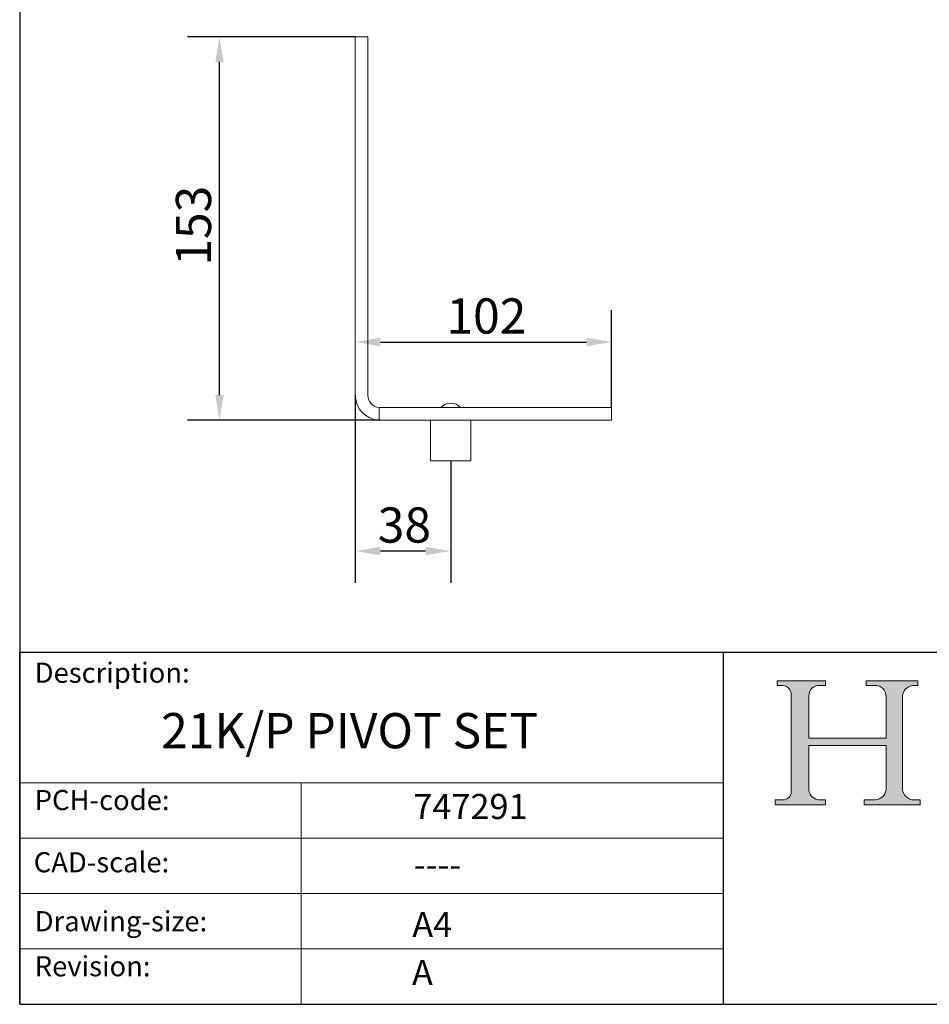
# Model space of a CAD drawing. Units: millimetres. Extents: x 40 to 800, y 40 to 1148.
# Drawn here: x 40 to 402, y 40 to 432 of the extents above; entities that cross this region are included whole.
import ezdxf

# ---------------------------------------------------------------- set-up
doc = ezdxf.new("R2010")
doc.units = ezdxf.units.MM
doc.header["$LTSCALE"] = 4
doc.linetypes.add('CONTINUOUS_ACAD', pattern=[0])
for name, color, linetype, lineweight in [('Dimensions(ISO)', 7, 'Continuous', 25), ('Hatch', 179, 'Continuous', 9), ('Sketch Geometry(ISO)', 7, 'Continuous', 50), ('Symbols(ISO)', 7, 'Continuous', 25), ('Visible Edges(ISO)', 7, 'Continuous', 18)]:
    doc.layers.add(name, color=color, linetype=linetype, lineweight=lineweight)
doc.styles.add('Current-BSI', font='ARIAL.TTF')
doc.styles.get("Standard").update_dxf_attribs({"font": 'monotxt.shx'})
doc.styles.add('Text Style175', font='RomanS.shx')
doc.dimstyles.new('DEFAULT-ISO', dxfattribs={"dimscale": 4, "dimtxt": 3.5, "dimasz": 2.5, "dimexe": 3.174999999999999, "dimexo": 0, "dimgap": 0.762, "dimtad": 1, "dimrnd": 1e-08, "dimzin": 0, "dimtxsty": 'Current-BSI', "dimcen": 0.09, "dimdle": 10, "dimclrd": 7, "dimclre": 7, "dimclrt": 7, "dimazin": 0, "dimtfac": 1, "dimtmove": 0, "dimatfit": 3, "dimfxl": 1, "dimtolj": 1, "dimtzin": 0, "dimlwd": 25, "dimlwe": 25, "dimarcsym": 0})

# ---------------------------------------------------------------- blocks, each defined once
blk = doc.blocks.new('Borders PCH WEB A4')
at = {"layer": 'Hatch'}
h = blk.add_hatch(color=7, dxfattribs=at)
edge = h.paths.add_edge_path()
edge.add_line((85.1244236190284, 29.83952031839042), (90.12021436987985, 29.83952031839042))
edge.add_line((90.12021436987985, 29.83952031839042), (90.12021436987985, 30.31758642010827))
edge.add_line((90.12021436987985, 30.31758642010827), (89.57055771862744, 30.31758642010827))
edge.add_arc((89.57055771862744, 31.42300045759145), 1.105414037483174, 187.1935992801297, 270, ccw=False)
edge.add_line((88.47384473046571, 31.28457785877812), (88.47384473046571, 35.72725452681896))
edge.add_line((88.47384473046571, 35.72725452681896), (96.1605727076446, 35.72725452681896))
edge.add_line((96.16057270764459, 35.72725452681896), (96.16057270764459, 31.3089677253812))
edge.add_arc((94.99216056273015, 31.49643795118536), 1.183356254872822, 275.0002965615479, 350.8846571626673, ccw=False)
edge.add_line((95.09530295777265, 30.31758525797406), (93.99162909502385, 30.31758525797406))
edge.add_line((93.99162909502385, 30.31758525797407), (93.99162909502385, 29.83951915625621))
edge.add_line((93.99162909502385, 29.83951915625621), (99.53719586151921, 29.83951915625621))
edge.add_line((99.53719586151921, 29.83951915625621), (99.5371958615192, 30.31758525797406))
edge.add_line((99.5371958615192, 30.31758525797407), (98.96748550108981, 30.31758525797406))
edge.add_arc((98.96748550108981, 31.50824222299917), 1.190656965025106, 181.4776343176196, 270, ccw=False)
edge.add_line((97.7772244686659, 31.47753907892596), (97.77722446866588, 40.54104742202702))
edge.add_arc((98.9457575770492, 40.54104742202702), 1.168533108383336, 86.08926454031109, 180, ccw=False)
edge.add_line((99.02545413466942, 41.70685962135053), (99.32922171552742, 41.70685962135053))
edge.add_line((99.32922171552744, 41.70685962135053), (99.32922171552744, 42.14439631375073))
edge.add_line((99.32922171552744, 42.14439631375073), (94.1850959228365, 42.14439631375073))
edge.add_line((94.18509592283648, 42.14439631375073), (94.18509592283648, 41.70685962135053))
edge.add_line((94.18509592283648, 41.70685962135053), (95.06738178839349, 41.70685962135053))
edge.add_arc((95.06646109900245, 40.61274840008619), 1.094111608642141, 0, 89.95178588531752, ccw=False)
edge.add_line((96.16057270764458, 40.61274840008619), (96.16057270764459, 36.45263041054171))
edge.add_line((96.16057270764459, 36.45263041054171), (88.47384473046571, 36.45263041054171))
edge.add_line((88.47384473046571, 36.45263041054171), (88.47384473046571, 40.668399985546))
edge.add_arc((89.51257510724987, 40.668399985546), 1.038730376784161, 88.69180451568548, 180, ccw=False)
edge.add_line((89.53628966942384, 41.70685962135043), (90.12817817732348, 41.70685962135043))
edge.add_line((90.12817817732348, 41.70685962135043), (90.12817817732348, 42.14439631374834))
edge.add_line((90.12817817732348, 42.14439631374834), (85.3245838741066, 42.14439631374839))
edge.add_line((85.3245838741066, 42.14439631374839), (85.32458387410624, 41.70685962135043))
edge.add_line((85.32458387410627, 41.70685962135043), (85.89887128525439, 41.70685962135038))
edge.add_arc((85.7884589986755, 40.77781686597326), 0.935580736412567, 0, 83.22246050162357, ccw=False)
edge.add_line((86.72403973508806, 40.77781686597326), (86.72403973508808, 31.11571726131325))
edge.add_arc((85.89998462560148, 31.14206255560418), 0.8244761354959045, 270, 358.1688600767236, ccw=False)
edge.add_line((85.89998462560148, 30.31758642010828), (85.1244236190284, 30.31758642010828))
edge.add_line((85.1244236190284, 30.31758642010828), (85.1244236190284, 29.83952031839043))
at = {"layer": 'Sketch Geometry(ISO)', "color": 7, "linetype": 'CONTINUOUS_ACAD', "lineweight": 25}
for p, q in [((10, 287), (9.999999999999998, 10)), ((9.999999999999416, 45.00000000000001), (199.9999999999994, 45.00000000000023)), ((9.999999999999458, 10), (9.999999999999416, 45.00000000000001)), ((80, 10.00000000000009), (80, 45))]:
    blk.add_line(p, q, dxfattribs=at)
at = {"layer": 'Sketch Geometry(ISO)', "color": 7, "linetype": 'CONTINUOUS_ACAD', "lineweight": 18}
for p, q in [((85.3245838741066, 42.14439631374839), (90.12817817732348, 42.14439631374834)), ((85.32458387410627, 41.70685962135043), (85.3245838741066, 42.14439631374839)), ((90.12817817732348, 42.14439631374834), (90.12817817732348, 41.70685962135043)), ((94.18509592283648, 41.70685962135053), (94.18509592283648, 42.14439631375073)), ((94.18509592283648, 42.14439631375073), (99.32922171552744, 42.14439631375073)), ((99.32922171552744, 42.14439631375073), (99.32922171552744, 41.70685962135053)), ((85.89887128525436, 41.70685962135038), (85.32458387410627, 41.70685962135043)), ((90.12817817732348, 41.70685962135043), (89.48886054507591, 41.70685962135043)), ((94.18509592283648, 41.70685962135053), (95.06738178839349, 41.70685962135053)), ((99.32922171552744, 41.70685962135053), (98.866061019429, 41.70685962135053)), ((86.72403973508806, 40.77781686597326), (86.72403973508808, 31.11571726131325)), ((88.47384473046571, 36.45263041054171), (88.47384473046571, 40.668399985546)), ((96.16057270764458, 40.61274840008619), (96.16057270764459, 36.45263041054171)), ((97.77722446866588, 40.54104742202702), (97.7772244686659, 31.47753907892596)), ((88.47384473046571, 36.45263041054171), (96.16057270764459, 36.45263041054171)), ((96.16057270764459, 35.72725452681896), (88.47384473046571, 35.72725452681896)), ((88.47384473046571, 31.28457785877812), (88.47384473046571, 35.72725452681896)), ((96.16057270764459, 35.72725452681896), (96.16057270764459, 31.3089677253812)), ((37.99999999999946, 9.999999999999876), (37.99999999999943, 32.00000000000005)), ((85.1244236190284, 30.31758642010828), (85.89998462560148, 30.31758642010828)), ((85.1244236190284, 29.83952031839042), (85.1244236190284, 30.31758642010828)), ((90.12021436987985, 29.83952031839042), (85.1244236190284, 29.83952031839042)), ((89.57055771862743, 30.31758642010827), (90.12021436987985, 30.31758642010827)), ((90.12021436987985, 30.31758642010827), (90.12021436987985, 29.83952031839042)), ((93.99162909502385, 29.83951915625621), (93.99162909502385, 30.31758525797407)), ((93.99162909502385, 30.31758525797407), (95.09530295777265, 30.31758525797406)), ((99.53719586151921, 29.83951915625621), (93.99162909502385, 29.83951915625621)), ((98.96748550108981, 30.31758525797406), (99.5371958615192, 30.31758525797407)), ((99.5371958615192, 30.31758525797407), (99.53719586151921, 29.83951915625621))]:
    blk.add_line(p, q, dxfattribs=at)
at = {"layer": 'Sketch Geometry(ISO)', "linetype": 'CONTINUOUS_ACAD', "lineweight": 18}
for p, q in [((9.999999999999083, 32.00000000000001), (79.99999999999909, 32.00000000000009)), ((9.99999999999931, 26.50000000000001), (79.9999999999994, 26.50000000000009)), ((9.999999999999536, 21.00000000000001), (79.99999999999955, 21.00000000000009)), ((9.999999999999764, 15.5), (80, 15.50000000000009))]:
    blk.add_line(p, q, dxfattribs=at)
at = {"layer": 'Sketch Geometry(ISO)', "color": 7, "linetype": 'Continuous', "lineweight": 25}
blk.add_line((9.999999999999998, 10), (200, 10.00000000000023), dxfattribs=at)
at = {"layer": 'Sketch Geometry(ISO)', "color": 7, "linetype": 'CONTINUOUS_ACAD', "lineweight": 18}
for centre, radius, start, end in [((85.7884589986755, 40.77781686597326), 0.9355807364125672, 0, 83.22246050162359), ((89.51257510724987, 40.668399985546), 1.038730376784161, 88.69180451568546, 180), ((95.06646109900245, 40.61274840008619), 1.094111608642141, 0, 89.95178588531743), ((98.9457575770492, 40.54104742202702), 1.168533108383336, 86.08926454031106, 180), ((98.96748550108981, 31.50824222299917), 1.190656965025106, 181.4776343176195, 270), ((85.89998462560148, 31.14206255560418), 0.8244761354959045, 270, 358.1688600767236), ((89.57055771862744, 31.42300045759145), 1.105414037483174, 187.1935992801294, 270), ((94.99216056273015, 31.49643795118536), 1.183356254872822, 275.0002965615479, 350.8846571626673)]:
    blk.add_arc(centre, radius, start, end, dxfattribs=at)
at = {"layer": 'Symbols(ISO)', "color": 7, "char_height": 2.000000029802322, "attachment_point": 7, "style": 'Text Style175'}
for s, insert in [('Description:', (11.49221956798908, 41.33868184548543)), ('PCH-code:', (11.49221956798908, 28.67986058871006)), ('CAD-scale:', (11.39781932491779, 22.49851508063875)), ('Drawing-size:', (11.49221956798908, 16.63434934845192)), ('Revision:', (11.49221956798908, 12.15982176465988))]:
    blk.add_mtext(s, dxfattribs=dict(at, insert=insert))
blk = doc.blocks.new('*D8')
at = {"layer": 'Defpoints', "color": 0, "linetype": 'Continuous'}
for p in [(119.4724839206184, 424.7541283183261), (173.4724839206183, 424.754128318326), (183.4724839206183, 272.2541283183261)]:
    blk.add_point(p, dxfattribs=at)
at = {"layer": 'Dimensions(ISO)', "color": 7, "linetype": 'Continuous', "lineweight": 25}
for p, q in [((173.4724839206183, 424.754128318326), (106.7724839206184, 424.7541283183261)), ((119.4724839206184, 282.2541283183261), (119.4724839206184, 414.7541283183261)), ((183.4724839206183, 272.2541283183261), (106.7724839206183, 272.2541283183261))]:
    blk.add_line(p, q, dxfattribs=at)
at = {"layer": 'Dimensions(ISO)', "color": 7, "linetype": 'Continuous'}
for points in [[(117.8058172539517, 414.7541283183261), (121.1391505872851, 414.7541283183261), (119.4724839206184, 424.7541283183261)], [(117.8058172539517, 282.2541283183261), (121.139150587285, 282.2541283183261), (119.4724839206184, 272.2541283183261)]]:
    blk.add_solid(points, dxfattribs=at)
at = {"layer": 'Dimensions(ISO)', "color": 7, "linetype": 'Continuous', "lineweight": 25, "insert": (102.1188904690494, 333.6971706102769), "char_height": 14, "attachment_point": 1, "rotation": 90, "style": 'Current-BSI'}
blk.add_mtext('\\A1;153', dxfattribs=at)
blk = doc.blocks.new('*D10')
at = {"layer": 'Defpoints', "color": 0, "linetype": 'Continuous'}
for p in [(173.4724839206183, 303.3564144560882), (275.4724839206184, 303.3564144560882), (275.4724839206184, 277.2541283183261)]:
    blk.add_point(p, dxfattribs=at)
at = {"layer": 'Dimensions(ISO)', "color": 7, "linetype": 'Continuous', "lineweight": 25}
for p, q in [((275.4724839206184, 277.2541283183261), (275.4724839206184, 316.0564144560883)), ((183.4724839206183, 303.3564144560882), (265.4724839206184, 303.3564144560882))]:
    blk.add_line(p, q, dxfattribs=at)
at = {"layer": 'Dimensions(ISO)', "color": 7, "linetype": 'Continuous'}
for points in [[(183.4724839206183, 305.023081122755), (183.4724839206183, 301.6897477894216), (173.4724839206183, 303.3564144560882)], [(265.4724839206184, 305.023081122755), (265.4724839206184, 301.6897477894216), (275.4724839206184, 303.3564144560882)]]:
    blk.add_solid(points, dxfattribs=at)
at = {"layer": 'Dimensions(ISO)', "color": 7, "linetype": 'Continuous', "lineweight": 25, "insert": (209.7371496777807, 320.7004581122957), "char_height": 14, "attachment_point": 1, "style": 'Current-BSI'}
blk.add_mtext('\\A1;102', dxfattribs=at)
blk = doc.blocks.new('*D19')
at = {"layer": 'Defpoints', "color": 0, "linetype": 'Continuous'}
for p in [(173.4724839206183, 282.2541283183261), (211.4724839206184, 256.0541283183261), (173.4724839206183, 220.2301214431325)]:
    blk.add_point(p, dxfattribs=at)
at = {"layer": 'Dimensions(ISO)', "color": 7, "linetype": 'Continuous', "lineweight": 25}
for p, q in [((173.4724839206183, 282.2541283183261), (173.4724839206183, 207.5301214431325)), ((211.4724839206184, 256.0541283183261), (211.4724839206184, 207.5301214431325)), ((201.4724839206184, 220.2301214431325), (183.4724839206183, 220.2301214431325))]:
    blk.add_line(p, q, dxfattribs=at)
at = {"layer": 'Dimensions(ISO)', "color": 7, "linetype": 'Continuous'}
for points in [[(183.4724839206183, 221.8967881097992), (183.4724839206183, 218.5634547764658), (173.4724839206183, 220.2301214431325)], [(201.4724839206184, 221.8967881097992), (201.4724839206184, 218.5634547764658), (211.4724839206184, 220.2301214431325)]]:
    blk.add_solid(points, dxfattribs=at)
at = {"layer": 'Dimensions(ISO)', "color": 7, "linetype": 'Continuous', "lineweight": 25, "insert": (182.4356489956524, 237.5837148947014), "char_height": 14, "attachment_point": 1, "style": 'Current-BSI'}
blk.add_mtext('\\A1;38', dxfattribs=at)

msp = doc.modelspace()

# ---------------------------------------------------------------- linework, layer by layer
at = {"layer": 'Visible Edges(ISO)'}
for p, q in [((173.4724839206183, 282.2541283183261), (173.4724839206183, 424.754128318326)), ((173.4724839206183, 424.754128318326), (178.4724839206183, 424.754128318326)), ((178.4724839206183, 424.754128318326), (178.4724839206183, 282.2541283183261)), ((182.9724839206177, 277.2791911327931), (182.9724839206177, 272.2666361406061)), ((275.4724839206184, 277.2541283183261), (183.4724839206183, 277.2541283183261)), ((275.4724839206184, 272.2541283183261), (275.4724839206184, 277.2541283183261)), ((183.4724839206183, 272.2541283183261), (275.4724839206184, 272.2541283183261)), ((203.4724839206183, 272.2541283183261), (203.4724839206183, 256.0541283183261)), ((219.4724839206184, 272.2541283183261), (219.4724839206184, 256.0541283183261)), ((219.4724839206184, 256.0541283183261), (203.4724839206183, 256.0541283183261))]:
    msp.add_line(p, q, dxfattribs=at)
for centre, radius, start, end in [((183.4724839206183, 282.2541283183261), 9.999999999999998, 180, 267.1340160173981), ((183.4724839206183, 282.2541283183261), 5, 180, 264.2608295227262), ((211.4724839206184, 273.9291283183261), 5.124999999999998, 40.44971886233608, 139.5502811376639), ((183.4724839206183, 282.2541283183264), 5.000000000000268, 264.2608295227264, 270), ((183.4724839206183, 282.2541283183264), 10.00000000000029, 267.1340160173977, 270)]:
    msp.add_arc(centre, radius, start, end, dxfattribs=at)

# ---------------------------------------------------------------- block references
at = {"xscale": 4, "yscale": 4, "zscale": 4}
msp.add_blockref('Borders PCH WEB A4', (0, 0), dxfattribs=at)

# ---------------------------------------------------------------- texts
at = {"layer": 'Symbols(ISO)', "color": 7, "attachment_point": 1}
for s, insert, char_height, width in [('{\\fmonotxt|b0|i0;\\H14.0000;21K/P PIVOT SET}', (96.239325724568, 155.8051821245397), 13.99999976158142, 227.7681760365423), ('{\\fmonotxt|b0|i0;\\H10.0000;----}', (196.7533389921708, 100.6097233113037), 10, 53.28043732866269), ('{\\fmonotxt|b0|i0;\\H10.0000;A4\\P}', (196.1809184679315, 76.7278866513027), 10, 20.15151500701904)]:
    msp.add_mtext(s, dxfattribs=dict(at, insert=insert, char_height=char_height, width=width))
at = {"layer": 'Symbols(ISO)', "color": 7, "insert": (196.5935422565582, 123.6602488191406), "char_height": 20, "width": 60.45454502105712, "attachment_point": 1, "line_spacing_factor": 1.050840616226196}
msp.add_mtext('{\\fmonotxt|b0|i0|c0|p2;\\H0.5x;747291\\H2x;\\P }', dxfattribs=at)
at = {"layer": 'Symbols(ISO)', "color": 7, "insert": (196.0609449458482, 57.62775823809696), "char_height": 10, "attachment_point": 1}
msp.add_mtext('{\\fmonotxt|b0|i0;\\H10.0000;A}', dxfattribs=at)

# ---------------------------------------------------------------- dimensions: what is measured, and where the dimension line sits
at = {"layer": 'Dimensions(ISO)', "color": 7, "linetype": 'Continuous', "lineweight": 25}
dim = msp.add_linear_dim(base=(119.4724839206184, 424.7541283183261), p1=(183.4724839206183, 272.2541283183261), p2=(173.4724839206183, 424.754128318326), angle=270, dimstyle='DEFAULT-ISO', override={"dimdec": 0, "dimtp": 0, "dimtm": 0, "dimtdec": 0, "dimtofl": 0, "dimatfit": 1}, dxfattribs=at)
dim.commit()
dim.dimension.update_dxf_attribs({"geometry": '*D8', "text_midpoint": (119.4724839206183, 348.5041283183261), "dimtype": 160})
for base, p1, p2, override, picture, middle in [((275.4724839206184, 303.3564144560882), (173.4724839206183, 303.3564144560882), (275.4724839206184, 277.2541283183261), {"dimdec": 0, "dimse1": 1, "dimtp": 0, "dimtm": 0, "dimtdec": 2, "dimtofl": 0, "dimatfit": 1}, '*D10', (224.4724839206184, 303.3564144560882)), ((173.4724839206183, 220.2301214431325), (211.4724839206184, 256.0541283183261), (173.4724839206183, 282.2541283183261), {"dimdec": 0, "dimtp": 0, "dimtm": 0, "dimtdec": 2, "dimtofl": 0, "dimatfit": 1}, '*D19', (192.4724839206183, 220.2301214431325))]:
    dim = msp.add_linear_dim(base=base, p1=p1, p2=p2, dimstyle='DEFAULT-ISO', override=override, dxfattribs=at)
    dim.commit()
    dim.dimension.update_dxf_attribs({"geometry": picture, "text_midpoint": middle, "dimtype": 160})

doc.saveas('drawing.dxf')
